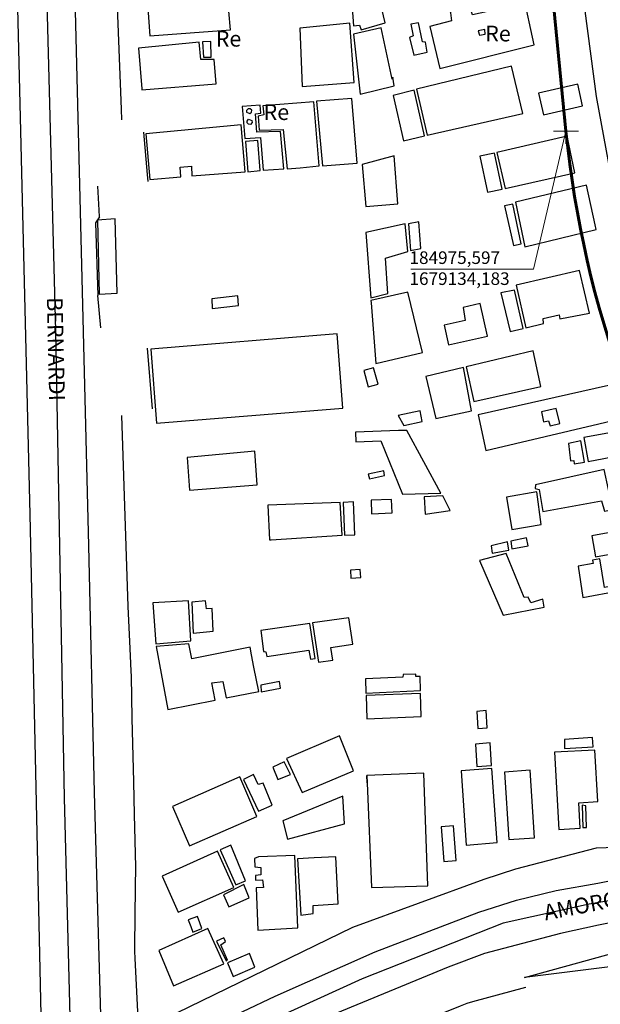
# Model space of a CAD drawing. Units: millimetres. Extents: x 183114 to 185533, y 1677027 to 1679829.
# Drawn here: x 184889 to 184981, y 1678996 to 1679152 of the extents above; entities that cross this region are included whole.
import ezdxf
from ezdxf.enums import TextEntityAlignment as Align

# ---------------------------------------------------------------- set-up
doc = ezdxf.new("R2010")
doc.units = ezdxf.units.MM
doc.header["$LTSCALE"] = 3
doc.header["$MEASUREMENT"] = 0
doc.header["$PDMODE"] = 2
doc.header["$PDSIZE"] = 2
for name, color, linetype, lineweight in [('Cotas_Coordenadas', 7, 'Continuous', 20), ('Linhas de Cota', 7, 'Continuous', 5), ('Traçado_Viário', 7, 'Continuous', 60)]:
    doc.layers.add(name, color=color, linetype=linetype, lineweight=lineweight)
for name, color, linetype in [('V-EDIFICACAO', 50, 'Continuous'), ('V-NOME_DOS_LOGRADOUROS', 7, 'Continuous'), ('V-QUADRA', 1, 'Continuous'), ('V-TESTADA', 63, 'Continuous')]:
    doc.layers.add(name, color=color, linetype=linetype)
doc.layers.add('V-EIXO_DE_LOGRADOURO', color=3, linetype='Continuous', plot=False)
doc.styles.get("Standard").update_dxf_attribs({"font": 'ARIAL.TTF'})

msp = doc.modelspace()

# ---------------------------------------------------------------- linework, layer by layer
at = {"layer": 'Linhas de Cota', "linetype": 'Continuous'}
for p, q in [((184975.597, 1679134.183), (184970.418, 1679112.322)), ((184970.418, 1679112.322), (184950.96, 1679112.322))]:
    msp.add_line(p, q, dxfattribs=at)
msp.add_point((184975.597, 1679134.183), dxfattribs=at)
at = {"layer": 'Traçado_Viário', "linetype": 'Continuous'}
msp.add_line((184975.597, 1679134.183), (184971.647, 1679174.787), dxfattribs=at)
msp.add_arc((185140.763, 1679150.821), 166.002, 185.75235, 242.4515, dxfattribs=at)
at = {"layer": 'V-EDIFICACAO'}
for points in [[(184941.31, 1679158.1), (184941.87, 1679150.93), (184942.79, 1679151.04), (184943.08, 1679150.31), (184946.88, 1679151.41), (184944.8, 1679160.14), (184941.22, 1679159.26)], [(184909.1, 1679155.28), (184909.54, 1679149.32), (184922.33, 1679150.27), (184921.78, 1679156.27), (184909.1, 1679155.28)], [(184957.24, 1679152.99), (184957.44, 1679151.7), (184954, 1679150.82), (184955.57, 1679144.17), (184970.55, 1679147.9), (184968.8, 1679156.01), (184962.92, 1679154.58), (184963.17, 1679153.23), (184960.73, 1679152.65), (184960.4, 1679153.82), (184957.22, 1679153.09)], [(184933.33, 1679150.57), (184933.69, 1679141.32), (184941.98, 1679141.94), (184941.25, 1679151.37), (184933.33, 1679150.57)], [(184952.18, 1679151.41), (184950.97, 1679151.19), (184951.34, 1679149.32), (184950.75, 1679149.07), (184951.45, 1679146.29), (184953.56, 1679146.77), (184953.31, 1679148.34), (184952.8, 1679148.41), (184952.18, 1679151.41)], [(184941.84, 1679149.62), (184942.93, 1679140.08), (184948.34, 1679141.43), (184948.12, 1679142.78), (184947.98, 1679142.46), (184946.26, 1679150.6), (184941.84, 1679149.62)], [(184961.68, 1679150.13), (184961.89, 1679149.43), (184962.77, 1679149.62), (184962.7, 1679150.35), (184961.68, 1679150.13)], [(184908.25, 1679140.94), (184908.26, 1679140.78), (184920.03, 1679141.73), (184919.74, 1679145.6), (184917.62, 1679145.6), (184917.36, 1679148.34), (184907.72, 1679147.39)], [(184917.87, 1679148.37), (184918.02, 1679145.93), (184919.26, 1679145.96), (184919.19, 1679148.45), (184917.87, 1679148.37)], [(184951.88, 1679140.85), (184953.53, 1679133.58), (184968.73, 1679137.01), (184966.94, 1679144.54), (184951.88, 1679140.85)], [(184948.16, 1679139.86), (184949.8, 1679132.67), (184953.13, 1679133.47), (184951.48, 1679140.7), (184948.16, 1679139.86)], [(184971.25, 1679140.26), (184972.05, 1679136.79), (184978.22, 1679138.22), (184977.46, 1679141.65), (184971.25, 1679140.26)], [(184933.38, 1679128.4), (184936.43, 1679128.68), (184935.55, 1679138.88), (184927.48, 1679138.25), (184927.63, 1679136.79), (184926.71, 1679136.57), (184926.9, 1679134.38), (184930.7, 1679134.49), (184931.35, 1679128.21)], [(184935.99, 1679138.95), (184936.91, 1679128.68), (184942.42, 1679129.12), (184941.58, 1679139.42), (184935.99, 1679138.95)], [(184926.49, 1679134.05), (184926.31, 1679136.98), (184927.12, 1679137.09), (184927.04, 1679138.36), (184924.19, 1679138.11), (184924.59, 1679133.03), (184927.08, 1679133.21), (184927.52, 1679128.03), (184930.77, 1679128.24), (184930.29, 1679134.16), (184926.49, 1679134.05)], [(184925.43, 1679137.76), (184925.12, 1679137.76), (184924.85, 1679137.51), (184924.87, 1679137.21), (184925.39, 1679137), (184925.64, 1679137.21), (184925.7, 1679137.53), (184925.43, 1679137.76)], [(184925.17, 1679136.09), (184925.73, 1679135.91), (184925.79, 1679135.56), (184925.5, 1679135.24), (184925.16, 1679135.3), (184924.97, 1679135.54), (184924.95, 1679135.79), (184925.17, 1679136.09)], [(184908.89, 1679133.76), (184909.51, 1679126.56), (184914.44, 1679126.97), (184914.33, 1679128.5), (184916.12, 1679128.65), (184916.19, 1679127.11), (184924.63, 1679127.77), (184924.01, 1679135.19), (184908.89, 1679133.76)], [(184924.7, 1679132.56), (184925.07, 1679127.77), (184927.04, 1679127.95), (184926.64, 1679132.74), (184924.7, 1679132.56)], [(184964.63, 1679130.84), (184965.95, 1679125.1), (184977.02, 1679127.59), (184975.78, 1679133.4), (184964.63, 1679130.84)], [(184943.26, 1679128.9), (184943.81, 1679122.25), (184948.89, 1679122.66), (184948.34, 1679130.29), (184943.26, 1679128.9)], [(184961.93, 1679130.25), (184963.14, 1679124.52), (184965.44, 1679124.99), (184964.23, 1679130.69), (184961.93, 1679130.25)], [(184980.22, 1679119.34), (184978.88, 1679125.65), (184967.56, 1679122.95), (184969.05, 1679115.86), (184980.38, 1679118.6)], [(184967.15, 1679122.62), (184965.84, 1679122.33), (184967.26, 1679116.08), (184968.47, 1679116.34), (184967.15, 1679122.62)], [(184901.21, 1679120.1), (184901.47, 1679108.33), (184904.32, 1679108.48), (184903.99, 1679120.28), (184901.21, 1679120.1)], [(184943.81, 1679118.13), (184944.61, 1679107.75), (184947.32, 1679108.41), (184946.92, 1679114.07), (184950.46, 1679115.13), (184950.06, 1679119.51), (184943.81, 1679118.13)], [(184950.57, 1679119.48), (184950.93, 1679115.24), (184952.54, 1679115.6), (184952.21, 1679119.84), (184950.57, 1679119.48)], [(184967.7, 1679109.76), (184969.24, 1679103), (184972.05, 1679103.66), (184971.98, 1679104.46), (184974.5, 1679105.05), (184974.61, 1679104.39), (184979.32, 1679105.34), (184977.75, 1679112.1), (184967.7, 1679109.76)], [(184919.37, 1679107.6), (184919.44, 1679106.03), (184923.61, 1679106.51), (184923.5, 1679108.04), (184919.37, 1679107.6)], [(184944.64, 1679106.96), (184945.38, 1679097.34), (184952.83, 1679099.06), (184950.5, 1679108.66), (184944.61, 1679107.31)], [(184965.26, 1679108.55), (184966.75, 1679102.42), (184968.8, 1679102.89), (184967.41, 1679108.96), (184965.26, 1679108.55)], [(184959.26, 1679106.22), (184959.59, 1679104.17), (184956.23, 1679103.4), (184956.96, 1679100.26), (184963.14, 1679101.65), (184961.97, 1679106.84), (184959.26, 1679106.22)], [(184909.65, 1679099.6), (184910.6, 1679087.84), (184940.19, 1679090.25), (184939.24, 1679102.01), (184909.65, 1679099.6)], [(184959.74, 1679096.79), (184960.94, 1679091.31), (184971.61, 1679093.69), (184970.41, 1679099.31), (184959.74, 1679096.79)], [(184953.35, 1679095.26), (184954.92, 1679088.61), (184960.62, 1679089.81), (184959.34, 1679096.68), (184953.35, 1679095.26)], [(184943.52, 1679096.21), (184944.21, 1679093.61), (184945.75, 1679094.05), (184945.05, 1679096.61), (184943.52, 1679096.21)], [(184961.64, 1679089.16), (184962.88, 1679083.49), (184985.53, 1679088.83), (184984.47, 1679094.31), (184961.64, 1679089.16)], [(184948.96, 1679089.05), (184949.84, 1679087.47), (184952.76, 1679088.13), (184952.43, 1679089.81), (184948.96, 1679089.05)], [(184971.72, 1679089.67), (184972.05, 1679088.06), (184972.82, 1679088.21), (184973.07, 1679087.44), (184974.61, 1679087.8), (184974.06, 1679090.18), (184971.72, 1679089.67)], [(184978.41, 1679085.57), (184979.14, 1679081.78), (184990.21, 1679083.86), (184989.55, 1679087.58), (184978.41, 1679085.57)], [(184949.01, 1679086.66), (184942.2, 1679086.42), (184942.24, 1679084.88), (184946.19, 1679085.06), (184949.66, 1679076.59), (184955.72, 1679076.73), (184950.35, 1679086.71)], [(184976, 1679084.63), (184976.32, 1679081.89), (184976.84, 1679081.92), (184976.91, 1679081.37), (184978.55, 1679081.67), (184977.97, 1679085.03), (184976, 1679084.63)], [(184915.42, 1679082.4), (184915.79, 1679077.21), (184926.57, 1679078.05), (184926.17, 1679083.42), (184915.42, 1679082.4)], [(184944.18, 1679079.73), (184944.4, 1679079), (184946.77, 1679079.55), (184946.66, 1679080.28), (184944.18, 1679079.73)], [(184970.77, 1679078.05), (184970.7, 1679077.5), (184971.36, 1679077.32), (184971.94, 1679073.85), (184981.26, 1679075.53), (184981.69, 1679073.88), (184983.05, 1679074.14), (184981.66, 1679080.5), (184970.77, 1679078.05)], [(184966.13, 1679076.11), (184967.01, 1679070.96), (184971.68, 1679071.77), (184970.95, 1679076.95), (184966.13, 1679076.11)], [(184928.79, 1679069.34), (184940.05, 1679070.05), (184939.76, 1679075.27), (184928.25, 1679074.83), (184928.5, 1679069.32)], [(184940.23, 1679075.27), (184940.45, 1679070.05), (184942.06, 1679070.12), (184941.87, 1679075.38), (184940.23, 1679075.27)], [(184944.65, 1679075.6), (184944.72, 1679073.48), (184947.98, 1679073.63), (184947.87, 1679075.75), (184944.65, 1679075.6)], [(184953.09, 1679076.15), (184953.24, 1679073.41), (184957.22, 1679073.96), (184956.05, 1679076.3), (184953.09, 1679076.15)], [(184979.69, 1679069.94), (184980.31, 1679066.65), (184997.55, 1679069.83), (184997, 1679073.12), (184979.69, 1679069.94)], [(184963.72, 1679068.4), (184963.9, 1679067.2), (184966.53, 1679067.71), (184966.31, 1679068.99), (184963.72, 1679068.4)], [(184966.83, 1679069.1), (184967.01, 1679067.89), (184969.57, 1679068.4), (184969.31, 1679069.65), (184966.83, 1679069.1)], [(184961.89, 1679066.07), (184965.62, 1679057.37), (184972.16, 1679058.65), (184971.9, 1679059.89), (184970.04, 1679059.31), (184969.6, 1679060.22), (184968.95, 1679060.15), (184966.1, 1679067.16), (184961.89, 1679066.07)], [(184979.8, 1679066.1), (184979.9, 1679065.56), (184977.53, 1679065.15), (184978.3, 1679060.18), (184983.92, 1679061.24), (184983.74, 1679062.12), (184981.69, 1679061.76), (184981, 1679066.32), (184979.8, 1679066.1)], [(184941.4, 1679064.5), (184941.44, 1679063.25), (184943.01, 1679063.36), (184942.93, 1679064.64), (184941.4, 1679064.5)], [(184909.98, 1679059.34), (184910.46, 1679052.81), (184916.05, 1679053.28), (184915.64, 1679059.67), (184909.98, 1679059.34)], [(184916.16, 1679059.45), (184916.41, 1679054.52), (184919.59, 1679054.81), (184919.44, 1679058.43), (184918.53, 1679058.36), (184918.35, 1679059.64), (184916.16, 1679059.45)], [(184927.7, 1679051.58), (184927.96, 1679051.53), (184928.1, 1679050.83), (184934.79, 1679051.82), (184935.04, 1679050.39), (184935.77, 1679050.47), (184934.93, 1679056.06), (184927.15, 1679054.92), (184927.59, 1679051.6)], [(184935.37, 1679056.13), (184936.32, 1679049.92), (184938.55, 1679050.25), (184938.26, 1679052.22), (184941.73, 1679052.77), (184941.14, 1679056.97), (184935.37, 1679056.13)], [(184926.05, 1679049.13), (184925.67, 1679051.06), (184925.43, 1679052.29), (184916.19, 1679050.43), (184915.72, 1679052.81), (184910.53, 1679052.37), (184912.36, 1679042.39), (184919.88, 1679043.89), (184919.37, 1679046.63), (184921.12, 1679046.85), (184921.64, 1679044.26), (184926.82, 1679045.24)], [(184927.12, 1679046.23), (184927.22, 1679045.21), (184930.29, 1679045.79), (184930.11, 1679046.85), (184927.12, 1679046.23)], [(184943.74, 1679047.25), (184943.81, 1679044.99), (184952.51, 1679045.39), (184952.43, 1679047.62), (184951.77, 1679047.62), (184951.74, 1679048.02), (184949.77, 1679047.95), (184949.69, 1679047.51), (184943.74, 1679047.25)], [(184943.88, 1679044.59), (184943.99, 1679040.9), (184952.58, 1679041.26), (184952.51, 1679044.95), (184943.88, 1679044.59)], [(184961.42, 1679042.1), (184961.6, 1679039.36), (184963.06, 1679039.47), (184962.92, 1679042.25), (184961.42, 1679042.1)], [(184931.24, 1679034.61), (184933.69, 1679029.21), (184941.84, 1679032.68), (184939.61, 1679038.19), (184931.24, 1679034.61)], [(184975.37, 1679037.64), (184975.37, 1679036.22), (184979.94, 1679036.44), (184979.8, 1679037.94), (184975.37, 1679037.64)], [(184961.24, 1679036.91), (184961.46, 1679033.37), (184963.76, 1679033.48), (184963.57, 1679037.1), (184961.24, 1679036.91)], [(184973.8, 1679035.63), (184974.46, 1679023.32), (184977.86, 1679023.58), (184977.64, 1679027.56), (184980.64, 1679027.78), (184980.2, 1679035.96), (184973.8, 1679035.63)], [(184930.84, 1679034.06), (184929.05, 1679033.22), (184929.86, 1679031.29), (184931.83, 1679032.09), (184930.84, 1679034.06)], [(184958.94, 1679032.68), (184959.74, 1679020.88), (184964.67, 1679021.28), (184963.83, 1679033.04), (184958.94, 1679032.68)], [(184965.84, 1679032.46), (184966.53, 1679021.75), (184970.59, 1679022.04), (184969.93, 1679032.75), (184965.84, 1679032.46)], [(184913.09, 1679026.98), (184915.79, 1679020.73), (184926.49, 1679025.41), (184923.83, 1679031.69), (184913.09, 1679026.98)], [(184925.98, 1679032.05), (184924.41, 1679031.29), (184926.79, 1679026.25), (184928.94, 1679027.2), (184927.52, 1679030.7), (184926.71, 1679030.48), (184925.98, 1679032.05)], [(184944.01, 1679030.77), (184944.69, 1679014.12), (184953.64, 1679014.41), (184953.02, 1679032.31), (184943.96, 1679031.91)], [(184943.96, 1679031.91), (184944.01, 1679030.77)], [(184930.66, 1679024.71), (184931.39, 1679021.79), (184940.45, 1679024.24), (184940.16, 1679028.62), (184930.66, 1679024.71)], [(184978.15, 1679027.2), (184978.26, 1679023.65), (184978.88, 1679023.65), (184978.77, 1679027.12), (184978.15, 1679027.2)], [(184955.76, 1679023.76), (184956.2, 1679018.28), (184958.17, 1679018.43), (184957.73, 1679023.94), (184955.76, 1679023.76)], [(184922.37, 1679020.84), (184920.69, 1679020.11), (184923.17, 1679014.56), (184924.7, 1679015.18), (184922.37, 1679020.84)], [(184911.48, 1679015.94), (184914, 1679010.24), (184922.84, 1679014.15), (184920.28, 1679019.89), (184911.48, 1679015.94)], [(184926.75, 1679019.01), (184926.13, 1679018.72), (184926.2, 1679017.44), (184927.12, 1679017.33), (184927.15, 1679016.13), (184926.27, 1679016.05), (184926.27, 1679015.29), (184927.41, 1679015.36), (184927.55, 1679014.15), (184926.38, 1679014.08), (184926.64, 1679007.36), (184933.03, 1679007.72), (184932.52, 1679019.23), (184926.75, 1679019.01)], [(184935.63, 1679018.82), (184932.96, 1679018.68), (184933.51, 1679009.73), (184935.44, 1679009.99), (184935.44, 1679011.27), (184939.43, 1679011.52), (184939.06, 1679019.01)], [(184921.23, 1679012.95), (184922.07, 1679011.05), (184925.29, 1679012.47), (184924.45, 1679014.63), (184921.23, 1679012.95)], [(184916.03, 1679007.92), (184916.37, 1679007.03), (184917.8, 1679007.65), (184917.48, 1679008.53), (184917.11, 1679009.55), (184915.61, 1679009)], [(184910.93, 1679004.14), (184913.27, 1678998.52), (184921.27, 1679001.99), (184918.75, 1679007.61), (184910.93, 1679004.14)], [(184920.1, 1679005.64), (184921.62, 1679002.51), (184921.83, 1679002.61), (184920.8, 1679005.02), (184921.53, 1679005.57), (184921.27, 1679006.15), (184920.1, 1679005.64)], [(184921.85, 1679002.17), (184922.73, 1679000.02), (184926.2, 1679001.51), (184925.33, 1679003.67), (184921.85, 1679002.17)]]:
    msp.add_lwpolyline(points, close=True, dxfattribs=at)
at = {"layer": 'V-EIXO_DE_LOGRADOURO'}
for points in [[(184889.82, 1679259.2), (184890.74, 1679239.01), (184892.56, 1679176.7), (184894.54, 1679102.53), (184895.91, 1679028.36), (184896.88, 1678991.6)], [(185044.19, 1679019.58), (185041.1, 1679018.52), (185021.95, 1679017.26), (185000.89, 1679015.13), (184979.29, 1679011.49), (184965.6, 1679008.45), (184943.24, 1678999.63), (184907.84, 1678983.5)]]:
    msp.add_lwpolyline(points, dxfattribs=at)
at = {"layer": 'V-QUADRA'}
for p, q in [((184896.87, 1679183.82), (184899.8, 1679068.36)), ((184899.8, 1679068.36), (184900.67, 1679029.24)), ((184900.67, 1679029.24), (184901.76, 1678991.72)), ((184900.67, 1679029.24), (184900.67, 1679029.24)), ((184980.66, 1679014.8), (184987.07, 1679016.17)), ((184974.05, 1679013.67), (184980.66, 1679014.8)), ((184967.72, 1679012.1), (184974.05, 1679013.67)), ((184961.75, 1679010.22), (184967.72, 1679012.1)), ((184945.28, 1679003.91), (184961.75, 1679010.22)), ((184929.43, 1678996.87), (184945.28, 1679003.91)), ((184907.76, 1678986.67), (184929.43, 1678996.87))]:
    msp.add_line(p, q, dxfattribs=at)
for points in [[(184892.31, 1678991.49), (184890.51, 1679073.34), (184886.84, 1679223.34)], [(185045.76, 1678989.89), (185054.23, 1679003.03), (185055.21, 1679005.29), (185055.72, 1679007.39), (185055.95, 1679009.54), (185055.84, 1679010.08), (185055.48, 1679011.84), (185055.08, 1679012.73), (185054.35, 1679013.92), (185052.83, 1679015.2), (185051.54, 1679015.83), (185050.23, 1679016.08), (185047.54, 1679015.85), (185045.08, 1679015.63), (185019.09, 1679013.69), (184999.85, 1679011.52), (184987.05, 1679009.42), (184980.76, 1679008.18), (184974.71, 1679006.85), (184962.65, 1679003.67), (184956.88, 1679001.5), (184939.04, 1678994.15)]]:
    msp.add_lwpolyline(points, dxfattribs=at)
at = {"layer": 'V-TESTADA'}
for points in [[(184904.58, 1679148.53), (184904.11, 1679160.73)], [(184978.45, 1679154.19), (184978.57, 1679153.31), (184980.39, 1679139.72)], [(184905.06, 1679136.02), (184905, 1679137.69), (184904.58, 1679148.53)], [(184980.39, 1679139.72), (184983.83, 1679121.03), (184984, 1679120.11)], [(184908.5, 1679134.05), (184909.1, 1679127.32), (184909.2, 1679126.22)], [(184901.54, 1679120.59), (184901.47, 1679121.65), (184901.24, 1679125.46)], [(184901.54, 1679120.59), (184900.9, 1679119.65), (184901.27, 1679108.14)], [(184901.73, 1679102.96), (184901.27, 1679108.14)], [(184909.11, 1679099.78), (184909.87, 1679090.12)], [(184906.38, 1679052.1), (184906.05, 1679058.75), (184905.08, 1679089.06)], [(184906.56, 1679048.47), (184906.5, 1679049.71), (184906.38, 1679052.1)], [(184906.73, 1679041.02), (184906.58, 1679047.71), (184906.56, 1679048.47)], [(184906.96, 1679030.91), (184906.73, 1679041.02)], [(184907.08, 1679025.72), (184906.96, 1679030.91)], [(184907.27, 1679017.4), (184907.08, 1679025.72)], [(184983.25, 1679020.49), (184982, 1679020.44), (184980.4, 1679020.37), (184967.56, 1679017.02), (184962.55, 1679015.38), (184941.69, 1679007.76), (184907.78, 1678991.28), (184907.18, 1679002.84), (184907.12, 1679004.03)], [(184907.23, 1679014.17), (184907.27, 1679017.4)], [(184907.12, 1679004.03), (184907.13, 1679004.84), (184907.23, 1679014.17)], [(184996.86, 1679005.05), (185005.72, 1679005.05), (185007.95, 1679004.74), (184969.01, 1678999.84), (184970.18, 1679000.16), (184987.27, 1679004.87)], [(184959.92, 1678995.78), (184960.83, 1678996.03), (184969.22, 1678998.3)], [(184969.22, 1678998.3), (184969.24, 1678998.31)], [(184943.76, 1678989.27), (184958.83, 1678995.34), (184959.92, 1678995.78)]]:
    msp.add_lwpolyline(points, dxfattribs=at)

# ---------------------------------------------------------------- texts
at = {"layer": 'Cotas_Coordenadas', "linetype": 'Continuous', "insert": (184950.747, 1679115.125), "char_height": 2, "width": 60.2, "attachment_point": 1}
msp.add_mtext('184975,597\\P1679134,183', dxfattribs=at)
at = {"layer": 'V-NOME_DOS_LOGRADOUROS'}
for p in [(184922.01, 1679148.56), (184964.8, 1679149.38), (184929.61, 1679136.91)]:
    msp.add_text('Re', height=2.5, dxfattribs=at).set_placement(p, align=Align.MIDDLE)
msp.add_text('BERNARDI', height=2.5, rotation=271.32011, dxfattribs=at).set_placement((184894.273, 1679099.611), align=Align.MIDDLE)
msp.add_text('AMOROSO', height=2.5, rotation=10.92442, dxfattribs=at).set_placement((184972.34, 1679008.89))

doc.saveas('drawing.dxf')
